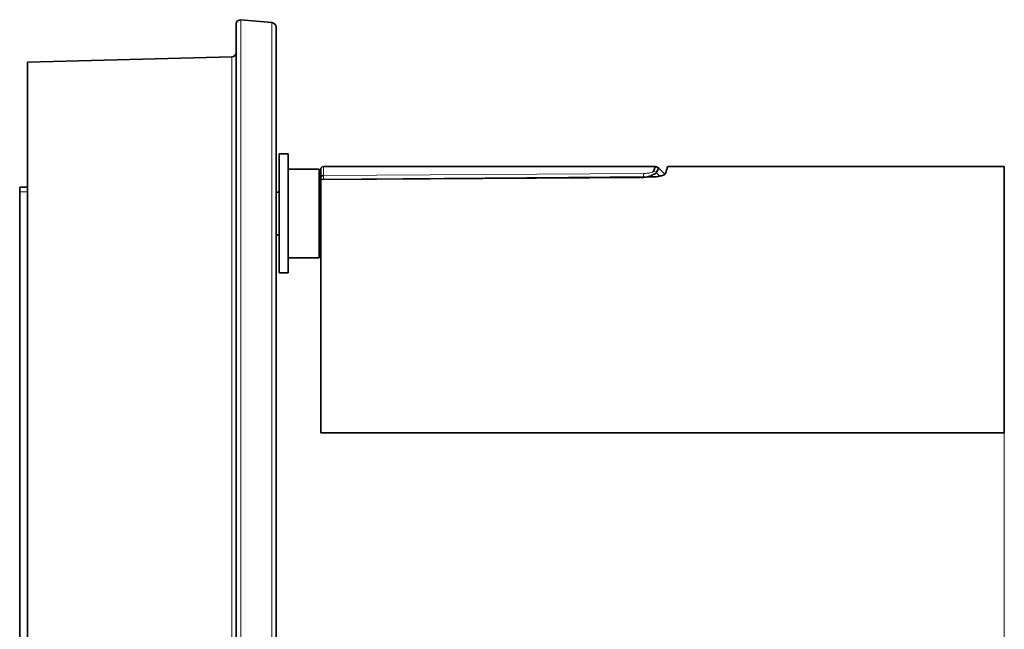
# Model space of a CAD drawing. Extents: x 123 to 2307, y 110 to 1511.
# Drawn here: x 1040 to 1354, y 830 to 1025 of the extents above; entities that cross this region are included whole.
import ezdxf

# ---------------------------------------------------------------- set-up
doc = ezdxf.new("R2010")
doc.units = 0
doc.header["$MEASUREMENT"] = 0
doc.layers.add('Livello 1', color=7, linetype='Continuous', lineweight=0)

msp = doc.modelspace()

# ---------------------------------------------------------------- linework, layer by layer
at = {"layer": 'Livello 1', "color": 18, "lineweight": 35, "true_color": 0x000000}
for points, knots in [([(1110.28, 1024.97), (1109.5, 1025.04), (1108.81, 1024.46), (1108.75, 1023.69), (1108.74, 1023.64), (1108.74, 1023.6), (1108.74, 1023.56)], [0, 0, 0, 0, 1, 1, 1, 2, 2, 2, 2]), ([(1108.74, 714.94), (1108.74, 714.94), (1108.74, 715.23), (1108.74, 715.23), (1108.74, 715.23), (1108.74, 716.11), (1108.74, 716.11), (1108.74, 716.11), (1108.74, 717.57), (1108.74, 717.57), (1108.74, 717.57), (1108.74, 719.6), (1108.74, 719.6), (1108.74, 719.6), (1108.74, 722.2), (1108.74, 722.2), (1108.74, 722.2), (1108.74, 725.36), (1108.74, 725.36), (1108.74, 725.36), (1108.74, 729.07), (1108.74, 729.07), (1108.74, 729.07), (1108.74, 733.3), (1108.74, 733.3), (1108.74, 733.3), (1108.74, 738.05), (1108.74, 738.05), (1108.74, 738.05), (1108.74, 743.3), (1108.74, 743.3), (1108.74, 743.3), (1108.74, 749.03), (1108.74, 749.03), (1108.74, 749.03), (1108.74, 755.22), (1108.74, 755.22), (1108.74, 755.22), (1108.74, 761.83), (1108.74, 761.83), (1108.74, 761.83), (1108.74, 768.85), (1108.74, 768.85), (1108.74, 768.85), (1108.74, 776.26), (1108.74, 776.26), (1108.74, 776.26), (1108.74, 784.02), (1108.74, 784.02), (1108.74, 784.02), (1108.74, 792.1), (1108.74, 792.1), (1108.74, 792.1), (1108.74, 800.47), (1108.74, 800.47), (1108.74, 800.47), (1108.74, 809.1), (1108.74, 809.1), (1108.74, 809.1), (1108.74, 817.97), (1108.74, 817.97), (1108.74, 817.97), (1108.74, 827.02), (1108.74, 827.02), (1108.74, 827.02), (1108.74, 836.24), (1108.74, 836.24), (1108.74, 836.24), (1108.74, 845.58), (1108.74, 845.58), (1108.74, 845.58), (1108.74, 855.01), (1108.74, 855.01), (1108.74, 855.01), (1108.74, 864.5), (1108.74, 864.5), (1108.74, 864.5), (1108.74, 874), (1108.74, 874), (1108.74, 874), (1108.74, 883.49), (1108.74, 883.49), (1108.74, 883.49), (1108.74, 892.92), (1108.74, 892.92), (1108.74, 892.92), (1108.74, 902.26), (1108.74, 902.26), (1108.74, 902.26), (1108.74, 911.48), (1108.74, 911.48), (1108.74, 911.48), (1108.74, 920.54), (1108.74, 920.54), (1108.74, 920.54), (1108.74, 929.4), (1108.74, 929.4), (1108.74, 929.4), (1108.74, 938.03), (1108.74, 938.03), (1108.74, 938.03), (1108.74, 946.41), (1108.74, 946.41), (1108.74, 946.41), (1108.74, 954.49), (1108.74, 954.49), (1108.74, 954.49), (1108.74, 962.24), (1108.74, 962.24), (1108.74, 962.24), (1108.74, 969.65), (1108.74, 969.65), (1108.74, 969.65), (1108.74, 976.67), (1108.74, 976.67), (1108.74, 976.67), (1108.74, 983.29), (1108.74, 983.29), (1108.74, 983.29), (1108.74, 989.47), (1108.74, 989.47), (1108.74, 989.47), (1108.74, 995.2), (1108.74, 995.2), (1108.74, 995.2), (1108.74, 1000.45), (1108.74, 1000.45), (1108.74, 1000.45), (1108.74, 1005.2), (1108.74, 1005.2), (1108.74, 1005.2), (1108.74, 1009.44), (1108.74, 1009.44), (1108.74, 1009.44), (1108.74, 1013.14), (1108.74, 1013.14), (1108.74, 1013.14), (1108.74, 1016.3), (1108.74, 1016.3), (1108.74, 1016.3), (1108.74, 1018.9), (1108.74, 1018.9), (1108.74, 1018.9), (1108.74, 1020.93), (1108.74, 1020.93), (1108.74, 1020.93), (1108.74, 1022.39), (1108.74, 1022.39), (1108.74, 1022.39), (1108.74, 1023.27), (1108.74, 1023.27), (1108.74, 1023.27), (1108.74, 1023.56), (1108.74, 1023.56)], [0, 0, 0, 0, 1, 1, 1, 2, 2, 2, 3, 3, 3, 4, 4, 4, 5, 5, 5, 6, 6, 6, 7, 7, 7, 8, 8, 8, 9, 9, 9, 10, 10, 10, 11, 11, 11, 12, 12, 12, 13, 13, 13, 14, 14, 14, 15, 15, 15, 16, 16, 16, 17, 17, 17, 18, 18, 18, 19, 19, 19, 20, 20, 20, 21, 21, 21, 22, 22, 22, 23, 23, 23, 24, 24, 24, 25, 25, 25, 26, 26, 26, 27, 27, 27, 28, 28, 28, 29, 29, 29, 30, 30, 30, 31, 31, 31, 32, 32, 32, 33, 33, 33, 34, 34, 34, 35, 35, 35, 36, 36, 36, 37, 37, 37, 38, 38, 38, 39, 39, 39, 40, 40, 40, 41, 41, 41, 42, 42, 42, 43, 43, 43, 44, 44, 44, 45, 45, 45, 46, 46, 46, 47, 47, 47, 48, 48, 48, 49, 49, 49, 50, 50, 50, 51, 51, 51, 51]), ([(1121.5, 1022.69), (1121.5, 1022.69), (1121.5, 1022.4), (1121.5, 1022.4), (1121.5, 1022.4), (1121.5, 1021.53), (1121.5, 1021.53), (1121.5, 1021.53), (1121.5, 1020.08), (1121.5, 1020.08), (1121.5, 1020.08), (1121.5, 1018.06), (1121.5, 1018.06), (1121.5, 1018.06), (1121.5, 1015.47), (1121.5, 1015.47), (1121.5, 1015.47), (1121.5, 1012.33), (1121.5, 1012.33), (1121.5, 1012.33), (1121.5, 1008.65), (1121.5, 1008.65), (1121.5, 1008.65), (1121.5, 1004.44), (1121.5, 1004.44), (1121.5, 1004.44), (1121.5, 999.71), (1121.5, 999.71), (1121.5, 999.71), (1121.5, 994.49), (1121.5, 994.49), (1121.5, 994.49), (1121.5, 988.79), (1121.5, 988.79), (1121.5, 988.79), (1121.5, 982.65), (1121.5, 982.65), (1121.5, 982.65), (1121.5, 976.07), (1121.5, 976.07), (1121.5, 976.07), (1121.5, 969.08), (1121.5, 969.08), (1121.5, 969.08), (1121.5, 961.72), (1121.5, 961.72), (1121.5, 961.72), (1121.5, 954.01), (1121.5, 954.01), (1121.5, 954.01), (1121.5, 945.97), (1121.5, 945.97), (1121.5, 945.97), (1121.5, 937.65), (1121.5, 937.65), (1121.5, 937.65), (1121.5, 929.06), (1121.5, 929.06), (1121.5, 929.06), (1121.5, 920.25), (1121.5, 920.25), (1121.5, 920.25), (1121.5, 911.24), (1121.5, 911.24), (1121.5, 911.24), (1121.5, 902.08), (1121.5, 902.08), (1121.5, 902.08), (1121.5, 892.79), (1121.5, 892.79), (1121.5, 892.79), (1121.5, 883.41), (1121.5, 883.41), (1121.5, 883.41), (1121.5, 873.98), (1121.5, 873.98), (1121.5, 873.98), (1121.5, 864.53), (1121.5, 864.53), (1121.5, 864.53), (1121.5, 855.09), (1121.5, 855.09), (1121.5, 855.09), (1121.5, 845.71), (1121.5, 845.71), (1121.5, 845.71), (1121.5, 836.42), (1121.5, 836.42), (1121.5, 836.42), (1121.5, 827.26), (1121.5, 827.26), (1121.5, 827.26), (1121.5, 818.25), (1121.5, 818.25), (1121.5, 818.25), (1121.5, 809.44), (1121.5, 809.44), (1121.5, 809.44), (1121.5, 800.86), (1121.5, 800.86), (1121.5, 800.86), (1121.5, 792.53), (1121.5, 792.53), (1121.5, 792.53), (1121.5, 784.49), (1121.5, 784.49), (1121.5, 784.49), (1121.5, 776.78), (1121.5, 776.78), (1121.5, 776.78), (1121.5, 769.42), (1121.5, 769.42), (1121.5, 769.42), (1121.5, 762.43), (1121.5, 762.43), (1121.5, 762.43), (1121.5, 755.86), (1121.5, 755.86), (1121.5, 755.86), (1121.5, 749.71), (1121.5, 749.71), (1121.5, 749.71), (1121.5, 744.01), (1121.5, 744.01), (1121.5, 744.01), (1121.5, 738.79), (1121.5, 738.79), (1121.5, 738.79), (1121.5, 734.07), (1121.5, 734.07), (1121.5, 734.07), (1121.5, 729.85), (1121.5, 729.85), (1121.5, 729.85), (1121.5, 726.17), (1121.5, 726.17), (1121.5, 726.17), (1121.5, 723.03), (1121.5, 723.03), (1121.5, 723.03), (1121.5, 720.44), (1121.5, 720.44), (1121.5, 720.44), (1121.5, 718.42), (1121.5, 718.42), (1121.5, 718.42), (1121.5, 716.97), (1121.5, 716.97), (1121.5, 716.97), (1121.5, 716.1), (1121.5, 716.1), (1121.5, 716.1), (1121.5, 715.81), (1121.5, 715.81)], [0, 0, 0, 0, 1, 1, 1, 2, 2, 2, 3, 3, 3, 4, 4, 4, 5, 5, 5, 6, 6, 6, 7, 7, 7, 8, 8, 8, 9, 9, 9, 10, 10, 10, 11, 11, 11, 12, 12, 12, 13, 13, 13, 14, 14, 14, 15, 15, 15, 16, 16, 16, 17, 17, 17, 18, 18, 18, 19, 19, 19, 20, 20, 20, 21, 21, 21, 22, 22, 22, 23, 23, 23, 24, 24, 24, 25, 25, 25, 26, 26, 26, 27, 27, 27, 28, 28, 28, 29, 29, 29, 30, 30, 30, 31, 31, 31, 32, 32, 32, 33, 33, 33, 34, 34, 34, 35, 35, 35, 36, 36, 36, 37, 37, 37, 38, 38, 38, 39, 39, 39, 40, 40, 40, 41, 41, 41, 42, 42, 42, 43, 43, 43, 44, 44, 44, 45, 45, 45, 46, 46, 46, 47, 47, 47, 48, 48, 48, 49, 49, 49, 50, 50, 50, 51, 51, 51, 51]), ([(1042.13, 1011.49), (1042.13, 1011.49), (1042.13, 1011.2), (1042.13, 1011.2), (1042.13, 1011.2), (1042.13, 1010.33), (1042.13, 1010.33), (1042.13, 1010.33), (1042.13, 1008.87), (1042.13, 1008.87), (1042.13, 1008.87), (1042.13, 1006.84), (1042.13, 1006.84), (1042.13, 1006.84), (1042.13, 1004.25), (1042.13, 1004.25), (1042.13, 1004.25), (1042.13, 1001.1), (1042.13, 1001.1), (1042.13, 1001.1), (1042.13, 997.41), (1042.13, 997.41), (1042.13, 997.41), (1042.13, 993.19), (1042.13, 993.19), (1042.13, 993.19), (1042.13, 988.46), (1042.13, 988.46), (1042.13, 988.46), (1042.13, 983.25), (1042.13, 983.25), (1042.13, 983.25), (1042.13, 977.56), (1042.13, 977.56), (1042.13, 977.56), (1042.13, 971.43), (1042.13, 971.43), (1042.13, 971.43), (1042.13, 964.88), (1042.13, 964.88), (1042.13, 964.88), (1042.13, 957.94), (1042.13, 957.94), (1042.13, 957.94), (1042.13, 950.63), (1042.13, 950.63), (1042.13, 950.63), (1042.13, 942.99), (1042.13, 942.99), (1042.13, 942.99), (1042.13, 935.04), (1042.13, 935.04), (1042.13, 935.04), (1042.13, 926.83), (1042.13, 926.83), (1042.13, 926.83), (1042.13, 918.38), (1042.13, 918.38), (1042.13, 918.38), (1042.13, 909.72), (1042.13, 909.72), (1042.13, 909.72), (1042.13, 900.9), (1042.13, 900.9), (1042.13, 900.9), (1042.13, 891.95), (1042.13, 891.95), (1042.13, 891.95), (1042.13, 882.91), (1042.13, 882.91), (1042.13, 882.91), (1042.13, 873.81), (1042.13, 873.81), (1042.13, 873.81), (1042.13, 864.69), (1042.13, 864.69), (1042.13, 864.69), (1042.13, 855.59), (1042.13, 855.59), (1042.13, 855.59), (1042.13, 846.55), (1042.13, 846.55), (1042.13, 846.55), (1042.13, 837.6), (1042.13, 837.6), (1042.13, 837.6), (1042.13, 828.78), (1042.13, 828.78), (1042.13, 828.78), (1042.13, 820.13), (1042.13, 820.13), (1042.13, 820.13), (1042.13, 811.67), (1042.13, 811.67), (1042.13, 811.67), (1042.13, 803.46), (1042.13, 803.46), (1042.13, 803.46), (1042.13, 795.51), (1042.13, 795.51), (1042.13, 795.51), (1042.13, 787.87), (1042.13, 787.87), (1042.13, 787.87), (1042.13, 780.57), (1042.13, 780.57), (1042.13, 780.57), (1042.13, 773.62), (1042.13, 773.62), (1042.13, 773.62), (1042.13, 767.07), (1042.13, 767.07), (1042.13, 767.07), (1042.13, 760.94), (1042.13, 760.94), (1042.13, 760.94), (1042.13, 755.26), (1042.13, 755.26), (1042.13, 755.26), (1042.13, 750.04), (1042.13, 750.04), (1042.13, 750.04), (1042.13, 745.31), (1042.13, 745.31), (1042.13, 745.31), (1042.13, 741.1), (1042.13, 741.1), (1042.13, 741.1), (1042.13, 737.41), (1042.13, 737.41), (1042.13, 737.41), (1042.13, 734.26), (1042.13, 734.26), (1042.13, 734.26), (1042.13, 731.66), (1042.13, 731.66), (1042.13, 731.66), (1042.13, 729.63), (1042.13, 729.63), (1042.13, 729.63), (1042.13, 728.18), (1042.13, 728.18), (1042.13, 728.18), (1042.13, 727.3), (1042.13, 727.3), (1042.13, 727.3), (1042.13, 727.01), (1042.13, 727.01)], [0, 0, 0, 0, 1, 1, 1, 2, 2, 2, 3, 3, 3, 4, 4, 4, 5, 5, 5, 6, 6, 6, 7, 7, 7, 8, 8, 8, 9, 9, 9, 10, 10, 10, 11, 11, 11, 12, 12, 12, 13, 13, 13, 14, 14, 14, 15, 15, 15, 16, 16, 16, 17, 17, 17, 18, 18, 18, 19, 19, 19, 20, 20, 20, 21, 21, 21, 22, 22, 22, 23, 23, 23, 24, 24, 24, 25, 25, 25, 26, 26, 26, 27, 27, 27, 28, 28, 28, 29, 29, 29, 30, 30, 30, 31, 31, 31, 32, 32, 32, 33, 33, 33, 34, 34, 34, 35, 35, 35, 36, 36, 36, 37, 37, 37, 38, 38, 38, 39, 39, 39, 40, 40, 40, 41, 41, 41, 42, 42, 42, 43, 43, 43, 44, 44, 44, 45, 45, 45, 46, 46, 46, 47, 47, 47, 48, 48, 48, 49, 49, 49, 49]), ([(1122.54, 944.2), (1122.54, 944.2), (1122.54, 944.48), (1122.54, 944.48), (1122.54, 944.48), (1122.54, 945.34), (1122.54, 945.34), (1122.54, 945.34), (1122.54, 946.74), (1122.54, 946.74), (1122.54, 946.74), (1122.54, 948.64), (1122.54, 948.64), (1122.54, 948.64), (1122.54, 950.98), (1122.54, 950.98), (1122.54, 950.98), (1122.54, 953.69), (1122.54, 953.69), (1122.54, 953.69), (1122.54, 956.69), (1122.54, 956.69), (1122.54, 956.69), (1122.54, 959.89), (1122.54, 959.89), (1122.54, 959.89), (1122.54, 963.19), (1122.54, 963.19), (1122.54, 963.19), (1122.54, 966.49), (1122.54, 966.49), (1122.54, 966.49), (1122.54, 969.68), (1122.54, 969.68), (1122.54, 969.68), (1122.54, 972.68), (1122.54, 972.68), (1122.54, 972.68), (1122.54, 975.4), (1122.54, 975.4), (1122.54, 975.4), (1122.54, 977.74), (1122.54, 977.74), (1122.54, 977.74), (1122.54, 979.64), (1122.54, 979.64), (1122.54, 979.64), (1122.54, 981.04), (1122.54, 981.04), (1122.54, 981.04), (1122.54, 981.89), (1122.54, 981.89), (1122.54, 981.89), (1122.54, 982.18), (1122.54, 982.18)], [0, 0, 0, 0, 1, 1, 1, 2, 2, 2, 3, 3, 3, 4, 4, 4, 5, 5, 5, 6, 6, 6, 7, 7, 7, 8, 8, 8, 9, 9, 9, 10, 10, 10, 11, 11, 11, 12, 12, 12, 13, 13, 13, 14, 14, 14, 15, 15, 15, 16, 16, 16, 17, 17, 17, 18, 18, 18, 18]), ([(1125.37, 944.2), (1125.37, 944.2), (1125.37, 944.48), (1125.37, 944.48), (1125.37, 944.48), (1125.37, 945.34), (1125.37, 945.34), (1125.37, 945.34), (1125.37, 946.74), (1125.37, 946.74), (1125.37, 946.74), (1125.37, 948.64), (1125.37, 948.64), (1125.37, 948.64), (1125.37, 950.98), (1125.37, 950.98), (1125.37, 950.98), (1125.37, 953.69), (1125.37, 953.69), (1125.37, 953.69), (1125.37, 956.69), (1125.37, 956.69), (1125.37, 956.69), (1125.37, 959.89), (1125.37, 959.89), (1125.37, 959.89), (1125.37, 963.19), (1125.37, 963.19), (1125.37, 963.19), (1125.37, 966.49), (1125.37, 966.49), (1125.37, 966.49), (1125.37, 969.68), (1125.37, 969.68), (1125.37, 969.68), (1125.37, 972.68), (1125.37, 972.68), (1125.37, 972.68), (1125.37, 975.4), (1125.37, 975.4), (1125.37, 975.4), (1125.37, 977.74), (1125.37, 977.74), (1125.37, 977.74), (1125.37, 979.64), (1125.37, 979.64), (1125.37, 979.64), (1125.37, 981.04), (1125.37, 981.04), (1125.37, 981.04), (1125.37, 981.89), (1125.37, 981.89), (1125.37, 981.89), (1125.37, 982.18), (1125.37, 982.18)], [0, 0, 0, 0, 1, 1, 1, 2, 2, 2, 3, 3, 3, 4, 4, 4, 5, 5, 5, 6, 6, 6, 7, 7, 7, 8, 8, 8, 9, 9, 9, 10, 10, 10, 11, 11, 11, 12, 12, 12, 13, 13, 13, 14, 14, 14, 15, 15, 15, 16, 16, 16, 17, 17, 17, 18, 18, 18, 18]), ([(1241.99, 976.63), (1241.99, 976.63), (1242.1, 976.91), (1242.1, 976.91), (1242.1, 976.91), (1242.2, 977.16), (1242.2, 977.16), (1242.2, 977.16), (1242.29, 977.39), (1242.29, 977.39), (1242.29, 977.39), (1242.37, 977.59), (1242.37, 977.59), (1242.37, 977.59), (1242.43, 977.75), (1242.43, 977.75), (1242.43, 977.75), (1242.49, 977.89), (1242.49, 977.89), (1242.49, 977.89), (1242.53, 977.99), (1242.53, 977.99), (1242.53, 977.99), (1242.56, 978.07), (1242.56, 978.07), (1242.56, 978.07), (1242.58, 978.11), (1242.58, 978.11), (1242.58, 978.11), (1242.58, 978.13), (1242.58, 978.13)], [0, 0, 0, 0, 1, 1, 1, 2, 2, 2, 3, 3, 3, 4, 4, 4, 5, 5, 5, 6, 6, 6, 7, 7, 7, 8, 8, 8, 9, 9, 9, 10, 10, 10, 10]), ([(1243.58, 977.7), (1243.58, 977.7), (1243.4, 977.86), (1243.4, 977.86), (1243.4, 977.86), (1243.21, 977.98), (1243.21, 977.98), (1243.21, 977.98), (1242.95, 978.08), (1242.95, 978.08), (1242.95, 978.08), (1242.67, 978.12), (1242.67, 978.12), (1242.67, 978.12), (1242.62, 978.11), (1242.62, 978.11), (1242.62, 978.11), (1242.57, 978.11), (1242.57, 978.11)], [0, 0, 0, 0, 1, 1, 1, 2, 2, 2, 3, 3, 3, 4, 4, 4, 5, 5, 5, 6, 6, 6, 6]), ([(1243.6, 977.73), (1243.6, 977.73), (1243.59, 977.69), (1243.59, 977.69), (1243.59, 977.69), (1243.55, 977.6), (1243.55, 977.6), (1243.55, 977.6), (1243.48, 977.44), (1243.48, 977.44), (1243.48, 977.44), (1243.39, 977.23), (1243.39, 977.23), (1243.39, 977.23), (1243.27, 976.95), (1243.27, 976.95), (1243.27, 976.95), (1243.12, 976.59), (1243.12, 976.59), (1243.12, 976.59), (1242.95, 976.2), (1242.95, 976.2)], [0, 0, 0, 0, 1, 1, 1, 2, 2, 2, 3, 3, 3, 4, 4, 4, 5, 5, 5, 6, 6, 6, 7, 7, 7, 7]), ([(1246.56, 978.2), (1246.56, 978.2), (1246.54, 978.15), (1246.54, 978.15), (1246.54, 978.15), (1246.5, 978.02), (1246.5, 978.02), (1246.5, 978.02), (1246.43, 977.79), (1246.43, 977.79), (1246.43, 977.79), (1246.34, 977.48), (1246.34, 977.48), (1246.34, 977.48), (1246.21, 977.07), (1246.21, 977.07), (1246.21, 977.07), (1246.05, 976.55), (1246.05, 976.55), (1246.05, 976.55), (1245.88, 975.99), (1245.88, 975.99)], [0, 0, 0, 0, 1, 1, 1, 2, 2, 2, 3, 3, 3, 4, 4, 4, 5, 5, 5, 6, 6, 6, 7, 7, 7, 7]), ([(1354.02, 893.16), (1354.02, 893.16), (1354.02, 893.47), (1354.02, 893.47), (1354.02, 893.47), (1354.02, 894.39), (1354.02, 894.39), (1354.02, 894.39), (1354.02, 895.92), (1354.02, 895.92), (1354.02, 895.92), (1354.02, 898.03), (1354.02, 898.03), (1354.02, 898.03), (1354.02, 900.68), (1354.02, 900.68), (1354.02, 900.68), (1354.02, 903.85), (1354.02, 903.85), (1354.02, 903.85), (1354.02, 907.48), (1354.02, 907.48), (1354.02, 907.48), (1354.02, 911.52), (1354.02, 911.52), (1354.02, 911.52), (1354.02, 915.92), (1354.02, 915.92), (1354.02, 915.92), (1354.02, 920.6), (1354.02, 920.6), (1354.02, 920.6), (1354.02, 925.5), (1354.02, 925.5), (1354.02, 925.5), (1354.02, 930.55), (1354.02, 930.55), (1354.02, 930.55), (1354.02, 935.68), (1354.02, 935.68), (1354.02, 935.68), (1354.02, 940.8), (1354.02, 940.8), (1354.02, 940.8), (1354.02, 945.85), (1354.02, 945.85), (1354.02, 945.85), (1354.02, 950.76), (1354.02, 950.76), (1354.02, 950.76), (1354.02, 955.44), (1354.02, 955.44), (1354.02, 955.44), (1354.02, 959.83), (1354.02, 959.83), (1354.02, 959.83), (1354.02, 963.87), (1354.02, 963.87), (1354.02, 963.87), (1354.02, 967.51), (1354.02, 967.51), (1354.02, 967.51), (1354.02, 970.67), (1354.02, 970.67), (1354.02, 970.67), (1354.02, 973.33), (1354.02, 973.33), (1354.02, 973.33), (1354.02, 975.43), (1354.02, 975.43), (1354.02, 975.43), (1354.02, 976.96), (1354.02, 976.96), (1354.02, 976.96), (1354.02, 977.89), (1354.02, 977.89), (1354.02, 977.89), (1354.02, 978.2), (1354.02, 978.2)], [0, 0, 0, 0, 1, 1, 1, 2, 2, 2, 3, 3, 3, 4, 4, 4, 5, 5, 5, 6, 6, 6, 7, 7, 7, 8, 8, 8, 9, 9, 9, 10, 10, 10, 11, 11, 11, 12, 12, 12, 13, 13, 13, 14, 14, 14, 15, 15, 15, 16, 16, 16, 17, 17, 17, 18, 18, 18, 19, 19, 19, 20, 20, 20, 21, 21, 21, 22, 22, 22, 23, 23, 23, 24, 24, 24, 25, 25, 25, 26, 26, 26, 26]), ([(1135.3, 977.36), (1135.3, 977.36), (1135.3, 977.01), (1135.3, 977.01), (1135.3, 977.01), (1135.3, 975.96), (1135.3, 975.96), (1135.3, 975.96), (1135.3, 974.27), (1135.3, 974.27), (1135.3, 974.27), (1135.3, 972.03), (1135.3, 972.03), (1135.3, 972.03), (1135.3, 969.34), (1135.3, 969.34), (1135.3, 969.34), (1135.3, 966.34), (1135.3, 966.34), (1135.3, 966.34), (1135.3, 963.19), (1135.3, 963.19)], [0, 0, 0, 0, 1, 1, 1, 2, 2, 2, 3, 3, 3, 4, 4, 4, 5, 5, 5, 6, 6, 6, 7, 7, 7, 7]), ([(1135.75, 974.51), (1135.75, 974.51), (1135.75, 976.04), (1135.75, 976.04), (1135.75, 976.04), (1135.75, 976.97), (1135.75, 976.97), (1135.75, 976.97), (1135.75, 977.28), (1135.75, 977.28)], [0, 0, 0, 0, 1, 1, 1, 2, 2, 2, 3, 3, 3, 3]), ([(1135.75, 974.51), (1135.75, 974.51), (1135.77, 974.67), (1135.77, 974.67), (1135.77, 974.67), (1135.82, 974.82), (1135.82, 974.82), (1135.82, 974.82), (1135.89, 974.95), (1135.89, 974.95), (1135.89, 974.95), (1136, 975.07), (1136, 975.07), (1136, 975.07), (1136.13, 975.17), (1136.13, 975.17), (1136.13, 975.17), (1136.28, 975.24), (1136.28, 975.24), (1136.28, 975.24), (1136.44, 975.29), (1136.44, 975.29), (1136.44, 975.29), (1136.6, 975.3), (1136.6, 975.3)], [0, 0, 0, 0, 1, 1, 1, 2, 2, 2, 3, 3, 3, 4, 4, 4, 5, 5, 5, 6, 6, 6, 7, 7, 7, 8, 8, 8, 8]), ([(1241.41, 974.86), (1241.41, 974.86), (1188.29, 974.46), (1188.29, 974.46), (1188.29, 974.46), (1135.75, 974.03), (1135.75, 974.03)], [0, 0, 0, 0, 1, 1, 1, 2, 2, 2, 2]), ([(1238.86, 974.62), (1238.86, 974.62), (1187.52, 974.31), (1187.52, 974.31), (1187.52, 974.31), (1136.62, 973.98), (1136.62, 973.98)], [0, 0, 0, 0, 1, 1, 1, 2, 2, 2, 2]), ([(1242.97, 976.21), (1242.97, 976.21), (1242.8, 976.05), (1242.8, 976.05), (1242.8, 976.05), (1242.58, 975.88), (1242.58, 975.88), (1242.58, 975.88), (1242.21, 975.68), (1242.21, 975.68), (1242.21, 975.68), (1241.73, 975.47), (1241.73, 975.47), (1241.73, 975.47), (1241.13, 975.25), (1241.13, 975.25), (1241.13, 975.25), (1240.47, 975.03), (1240.47, 975.03), (1240.47, 975.03), (1239.68, 974.82), (1239.68, 974.82), (1239.68, 974.82), (1238.86, 974.62), (1238.86, 974.62)], [0, 0, 0, 0, 1, 1, 1, 2, 2, 2, 3, 3, 3, 4, 4, 4, 5, 5, 5, 6, 6, 6, 7, 7, 7, 8, 8, 8, 8]), ([(1245.88, 975.99), (1245.88, 975.99), (1245.87, 975.95), (1245.87, 975.95), (1245.87, 975.95), (1245.85, 975.92), (1245.85, 975.92), (1245.85, 975.92), (1245.83, 975.88), (1245.83, 975.88), (1245.83, 975.88), (1245.81, 975.85), (1245.81, 975.85), (1245.81, 975.85), (1245.78, 975.82), (1245.78, 975.82), (1245.78, 975.82), (1245.75, 975.78), (1245.75, 975.78), (1245.75, 975.78), (1245.72, 975.75), (1245.72, 975.75), (1245.72, 975.75), (1245.68, 975.72), (1245.68, 975.72), (1245.68, 975.72), (1245.64, 975.68), (1245.64, 975.68), (1245.64, 975.68), (1245.59, 975.65), (1245.59, 975.65), (1245.59, 975.65), (1245.54, 975.61), (1245.54, 975.61), (1245.54, 975.61), (1245.49, 975.58), (1245.49, 975.58), (1245.49, 975.58), (1245.44, 975.55), (1245.44, 975.55), (1245.44, 975.55), (1245.38, 975.52), (1245.38, 975.52), (1245.38, 975.52), (1245.16, 975.41), (1245.16, 975.41), (1245.16, 975.41), (1244.9, 975.32), (1244.9, 975.32), (1244.9, 975.32), (1244.61, 975.23), (1244.61, 975.23), (1244.61, 975.23), (1244.29, 975.15), (1244.29, 975.15), (1244.29, 975.15), (1243.97, 975.08), (1243.97, 975.08), (1243.97, 975.08), (1243.64, 975.02), (1243.64, 975.02), (1243.64, 975.02), (1243.28, 974.97), (1243.28, 974.97), (1243.28, 974.97), (1242.91, 974.93), (1242.91, 974.93), (1242.91, 974.93), (1242.67, 974.91), (1242.67, 974.91), (1242.67, 974.91), (1242.43, 974.89), (1242.43, 974.89), (1242.43, 974.89), (1242.18, 974.88), (1242.18, 974.88), (1242.18, 974.88), (1241.93, 974.87), (1241.93, 974.87), (1241.93, 974.87), (1241.67, 974.86), (1241.67, 974.86), (1241.67, 974.86), (1241.41, 974.86), (1241.41, 974.86)], [0, 0, 0, 0, 1, 1, 1, 2, 2, 2, 3, 3, 3, 4, 4, 4, 5, 5, 5, 6, 6, 6, 7, 7, 7, 8, 8, 8, 9, 9, 9, 10, 10, 10, 11, 11, 11, 12, 12, 12, 13, 13, 13, 14, 14, 14, 15, 15, 15, 16, 16, 16, 17, 17, 17, 18, 18, 18, 19, 19, 19, 20, 20, 20, 21, 21, 21, 22, 22, 22, 23, 23, 23, 24, 24, 24, 25, 25, 25, 26, 26, 26, 27, 27, 27, 28, 28, 28, 28]), ([(1039.65, 970.06), (1039.65, 970.06), (1039.65, 971.16), (1039.65, 971.16), (1039.65, 971.16), (1039.65, 971.55), (1039.65, 971.55)], [0, 0, 0, 0, 1, 1, 1, 2, 2, 2, 2]), ([(1135.75, 974.51), (1135.75, 974.51), (1135.75, 974.49), (1135.75, 974.49), (1135.75, 974.49), (1135.75, 974.47), (1135.75, 974.47), (1135.75, 974.47), (1135.75, 974.45), (1135.75, 974.45), (1135.75, 974.45), (1135.75, 974.43), (1135.75, 974.43), (1135.75, 974.43), (1135.75, 974.4), (1135.75, 974.4), (1135.75, 974.4), (1135.75, 974.37), (1135.75, 974.37), (1135.75, 974.37), (1135.75, 974.34), (1135.75, 974.34), (1135.75, 974.34), (1135.75, 974.3), (1135.75, 974.3), (1135.75, 974.3), (1135.75, 974.27), (1135.75, 974.27), (1135.75, 974.27), (1135.75, 974.23), (1135.75, 974.23), (1135.75, 974.23), (1135.75, 974.19), (1135.75, 974.19), (1135.75, 974.19), (1135.75, 974.15), (1135.75, 974.15), (1135.75, 974.15), (1135.75, 974.11), (1135.75, 974.11), (1135.75, 974.11), (1135.75, 974.07), (1135.75, 974.07), (1135.75, 974.07), (1135.75, 974.03), (1135.75, 974.03), (1135.75, 974.03), (1135.75, 973.98), (1135.75, 973.98)], [0, 0, 0, 0, 1, 1, 1, 2, 2, 2, 3, 3, 3, 4, 4, 4, 5, 5, 5, 6, 6, 6, 7, 7, 7, 8, 8, 8, 9, 9, 9, 10, 10, 10, 11, 11, 11, 12, 12, 12, 13, 13, 13, 14, 14, 14, 15, 15, 15, 16, 16, 16, 16]), ([(1135.75, 893.16), (1135.75, 893.16), (1135.75, 893.45), (1135.75, 893.45), (1135.75, 893.45), (1135.75, 894.32), (1135.75, 894.32), (1135.75, 894.32), (1135.75, 895.76), (1135.75, 895.76), (1135.75, 895.76), (1135.75, 897.74), (1135.75, 897.74), (1135.75, 897.74), (1135.75, 900.25), (1135.75, 900.25), (1135.75, 900.25), (1135.75, 903.24), (1135.75, 903.24), (1135.75, 903.24), (1135.75, 906.68), (1135.75, 906.68), (1135.75, 906.68), (1135.75, 910.51), (1135.75, 910.51), (1135.75, 910.51), (1135.75, 914.69), (1135.75, 914.69), (1135.75, 914.69), (1135.75, 919.16), (1135.75, 919.16), (1135.75, 919.16), (1135.75, 923.85), (1135.75, 923.85), (1135.75, 923.85), (1135.75, 928.71), (1135.75, 928.71), (1135.75, 928.71), (1135.75, 933.66), (1135.75, 933.66), (1135.75, 933.66), (1135.75, 938.64), (1135.75, 938.64), (1135.75, 938.64), (1135.75, 943.58), (1135.75, 943.58), (1135.75, 943.58), (1135.75, 948.41), (1135.75, 948.41), (1135.75, 948.41), (1135.75, 953.07), (1135.75, 953.07), (1135.75, 953.07), (1135.75, 957.48), (1135.75, 957.48), (1135.75, 957.48), (1135.75, 961.6), (1135.75, 961.6), (1135.75, 961.6), (1135.75, 965.36), (1135.75, 965.36), (1135.75, 965.36), (1135.75, 968.72), (1135.75, 968.72), (1135.75, 968.72), (1135.75, 971.62), (1135.75, 971.62), (1135.75, 971.62), (1135.75, 974.03), (1135.75, 974.03)], [0, 0, 0, 0, 1, 1, 1, 2, 2, 2, 3, 3, 3, 4, 4, 4, 5, 5, 5, 6, 6, 6, 7, 7, 7, 8, 8, 8, 9, 9, 9, 10, 10, 10, 11, 11, 11, 12, 12, 12, 13, 13, 13, 14, 14, 14, 15, 15, 15, 16, 16, 16, 17, 17, 17, 18, 18, 18, 19, 19, 19, 20, 20, 20, 21, 21, 21, 22, 22, 22, 23, 23, 23, 23]), ([(1039.65, 970.06), (1039.65, 970.06), (1039.65, 963.73), (1039.65, 963.73), (1039.65, 963.73), (1039.65, 956.99), (1039.65, 956.99), (1039.65, 956.99), (1039.65, 949.86), (1039.65, 949.86), (1039.65, 949.86), (1039.65, 942.39), (1039.65, 942.39), (1039.65, 942.39), (1039.65, 934.59), (1039.65, 934.59), (1039.65, 934.59), (1039.65, 926.5), (1039.65, 926.5), (1039.65, 926.5), (1039.65, 918.16), (1039.65, 918.16), (1039.65, 918.16), (1039.65, 909.61), (1039.65, 909.61), (1039.65, 909.61), (1039.65, 900.88), (1039.65, 900.88), (1039.65, 900.88), (1039.65, 892.01), (1039.65, 892.01), (1039.65, 892.01), (1039.65, 883.05), (1039.65, 883.05), (1039.65, 883.05), (1039.65, 874.02), (1039.65, 874.02), (1039.65, 874.02), (1039.65, 864.98), (1039.65, 864.98), (1039.65, 864.98), (1039.65, 855.95), (1039.65, 855.95), (1039.65, 855.95), (1039.65, 846.99), (1039.65, 846.99), (1039.65, 846.99), (1039.65, 838.12), (1039.65, 838.12), (1039.65, 838.12), (1039.65, 829.39), (1039.65, 829.39), (1039.65, 829.39), (1039.65, 820.84), (1039.65, 820.84), (1039.65, 820.84), (1039.65, 812.5), (1039.65, 812.5), (1039.65, 812.5), (1039.65, 804.41), (1039.65, 804.41), (1039.65, 804.41), (1039.65, 796.61), (1039.65, 796.61), (1039.65, 796.61), (1039.65, 789.13), (1039.65, 789.13), (1039.65, 789.13), (1039.65, 782.01), (1039.65, 782.01), (1039.65, 782.01), (1039.65, 775.27), (1039.65, 775.27), (1039.65, 775.27), (1039.65, 768.94), (1039.65, 768.94)], [0, 0, 0, 0, 1, 1, 1, 2, 2, 2, 3, 3, 3, 4, 4, 4, 5, 5, 5, 6, 6, 6, 7, 7, 7, 8, 8, 8, 9, 9, 9, 10, 10, 10, 11, 11, 11, 12, 12, 12, 13, 13, 13, 14, 14, 14, 15, 15, 15, 16, 16, 16, 17, 17, 17, 18, 18, 18, 19, 19, 19, 20, 20, 20, 21, 21, 21, 22, 22, 22, 23, 23, 23, 24, 24, 24, 25, 25, 25, 25]), ([(1135.3, 963.19), (1135.3, 963.19), (1135.3, 960.03), (1135.3, 960.03), (1135.3, 960.03), (1135.3, 957.04), (1135.3, 957.04), (1135.3, 957.04), (1135.3, 954.35), (1135.3, 954.35), (1135.3, 954.35), (1135.3, 952.11), (1135.3, 952.11), (1135.3, 952.11), (1135.3, 950.42), (1135.3, 950.42), (1135.3, 950.42), (1135.3, 949.37), (1135.3, 949.37), (1135.3, 949.37), (1135.3, 949.02), (1135.3, 949.02)], [0, 0, 0, 0, 1, 1, 1, 2, 2, 2, 3, 3, 3, 4, 4, 4, 5, 5, 5, 6, 6, 6, 7, 7, 7, 7])]:
    msp.add_open_spline(points, degree=3, knots=knots, dxfattribs=at)
for points in [[(1120.2, 1024.11), (1120.2, 1024.11), (1110.28, 1024.97), (1110.28, 1024.97)], [(1121.5, 1022.69), (1121.5, 1023.43), (1120.94, 1024.04), (1120.2, 1024.11)], [(1107.36, 1013.2), (1107.36, 1013.2), (1042.13, 1011.49), (1042.13, 1011.49)], [(1107.36, 1013.2), (1108.13, 1013.22), (1108.74, 1013.85), (1108.74, 1014.62)], [(1125.37, 982.18), (1125.37, 982.18), (1122.54, 982.18), (1122.54, 982.18)], [(1136.6, 978.13), (1136.13, 978.13), (1135.75, 977.75), (1135.75, 977.28)], [(1242.65, 978.13), (1242.65, 978.13), (1136.6, 978.13), (1136.6, 978.13)], [(1245.62, 975.68), (1245.62, 975.68), (1243.46, 977.87), (1243.46, 977.87)], [(1354.02, 978.2), (1354.02, 978.2), (1246.56, 978.2), (1246.56, 978.2)], [(1135.3, 977.36), (1135.3, 977.36), (1125.37, 977.36), (1125.37, 977.36)], [(1242.95, 976.2), (1242.95, 976.2), (1244.04, 975.11), (1244.04, 975.11)], [(1039.65, 971.55), (1039.65, 971.55), (1042.13, 971.55), (1042.13, 971.55)], [(1135.75, 973.96), (1135.75, 973.96), (1135.3, 973.96), (1135.3, 973.96)], [(1122.54, 969.99), (1122.54, 969.99), (1121.5, 969.99), (1121.5, 969.99)], [(1122.54, 956.39), (1122.54, 956.39), (1121.5, 956.39), (1121.5, 956.39)], [(1135.3, 952.42), (1135.3, 952.42), (1135.75, 952.42), (1135.75, 952.42)], [(1125.37, 949.02), (1125.37, 949.02), (1135.3, 949.02), (1135.3, 949.02)], [(1122.54, 944.2), (1122.54, 944.2), (1125.37, 944.2), (1125.37, 944.2)], [(1135.75, 893.16), (1135.75, 893.16), (1354.02, 893.16), (1354.02, 893.16)]]:
    msp.add_open_spline(points, degree=3, dxfattribs=at)
at = {"layer": 'Livello 1', "color": 18, "lineweight": 18, "true_color": 0x000000}
for points, knots in [([(1110.28, 1024.97), (1110.28, 1024.97), (1110.28, 1024.67), (1110.28, 1024.67), (1110.28, 1024.67), (1110.28, 1023.75), (1110.28, 1023.75), (1110.28, 1023.75), (1110.28, 1022.22), (1110.28, 1022.22), (1110.28, 1022.22), (1110.28, 1020.08), (1110.28, 1020.08), (1110.28, 1020.08), (1110.28, 1017.35), (1110.28, 1017.35), (1110.28, 1017.35), (1110.28, 1014.04), (1110.28, 1014.04), (1110.28, 1014.04), (1110.28, 1010.15), (1110.28, 1010.15), (1110.28, 1010.15), (1110.28, 1005.71), (1110.28, 1005.71), (1110.28, 1005.71), (1110.28, 1000.73), (1110.28, 1000.73), (1110.28, 1000.73), (1110.28, 995.23), (1110.28, 995.23), (1110.28, 995.23), (1110.28, 989.24), (1110.28, 989.24), (1110.28, 989.24), (1110.28, 982.77), (1110.28, 982.77), (1110.28, 982.77), (1110.28, 975.85), (1110.28, 975.85), (1110.28, 975.85), (1110.28, 968.51), (1110.28, 968.51), (1110.28, 968.51), (1110.28, 960.78), (1110.28, 960.78), (1110.28, 960.78), (1110.28, 952.69), (1110.28, 952.69), (1110.28, 952.69), (1110.28, 944.27), (1110.28, 944.27), (1110.28, 944.27), (1110.28, 935.55), (1110.28, 935.55), (1110.28, 935.55), (1110.28, 926.58), (1110.28, 926.58), (1110.28, 926.58), (1110.28, 917.37), (1110.28, 917.37), (1110.28, 917.37), (1110.28, 907.98), (1110.28, 907.98), (1110.28, 907.98), (1110.28, 898.43), (1110.28, 898.43), (1110.28, 898.43), (1110.28, 888.77), (1110.28, 888.77), (1110.28, 888.77), (1110.28, 879.03), (1110.28, 879.03), (1110.28, 879.03), (1110.28, 869.25), (1110.28, 869.25)], [0, 0, 0, 0, 1, 1, 1, 2, 2, 2, 3, 3, 3, 4, 4, 4, 5, 5, 5, 6, 6, 6, 7, 7, 7, 8, 8, 8, 9, 9, 9, 10, 10, 10, 11, 11, 11, 12, 12, 12, 13, 13, 13, 14, 14, 14, 15, 15, 15, 16, 16, 16, 17, 17, 17, 18, 18, 18, 19, 19, 19, 20, 20, 20, 21, 21, 21, 22, 22, 22, 23, 23, 23, 24, 24, 24, 25, 25, 25, 25]), ([(1120.2, 714.4), (1120.2, 714.4), (1120.2, 714.69), (1120.2, 714.69), (1120.2, 714.69), (1120.2, 715.57), (1120.2, 715.57), (1120.2, 715.57), (1120.2, 717.03), (1120.2, 717.03), (1120.2, 717.03), (1120.2, 719.07), (1120.2, 719.07), (1120.2, 719.07), (1120.2, 721.68), (1120.2, 721.68), (1120.2, 721.68), (1120.2, 724.85), (1120.2, 724.85), (1120.2, 724.85), (1120.2, 728.57), (1120.2, 728.57), (1120.2, 728.57), (1120.2, 732.82), (1120.2, 732.82), (1120.2, 732.82), (1120.2, 737.59), (1120.2, 737.59), (1120.2, 737.59), (1120.2, 742.86), (1120.2, 742.86), (1120.2, 742.86), (1120.2, 748.61), (1120.2, 748.61), (1120.2, 748.61), (1120.2, 754.81), (1120.2, 754.81), (1120.2, 754.81), (1120.2, 761.45), (1120.2, 761.45), (1120.2, 761.45), (1120.2, 768.5), (1120.2, 768.5), (1120.2, 768.5), (1120.2, 775.93), (1120.2, 775.93), (1120.2, 775.93), (1120.2, 783.72), (1120.2, 783.72), (1120.2, 783.72), (1120.2, 791.82), (1120.2, 791.82), (1120.2, 791.82), (1120.2, 800.23), (1120.2, 800.23), (1120.2, 800.23), (1120.2, 808.89), (1120.2, 808.89), (1120.2, 808.89), (1120.2, 817.78), (1120.2, 817.78), (1120.2, 817.78), (1120.2, 826.87), (1120.2, 826.87), (1120.2, 826.87), (1120.2, 836.12), (1120.2, 836.12), (1120.2, 836.12), (1120.2, 845.5), (1120.2, 845.5), (1120.2, 845.5), (1120.2, 854.96), (1120.2, 854.96), (1120.2, 854.96), (1120.2, 864.48), (1120.2, 864.48), (1120.2, 864.48), (1120.2, 874.02), (1120.2, 874.02), (1120.2, 874.02), (1120.2, 883.54), (1120.2, 883.54), (1120.2, 883.54), (1120.2, 893.01), (1120.2, 893.01), (1120.2, 893.01), (1120.2, 902.38), (1120.2, 902.38), (1120.2, 902.38), (1120.2, 911.63), (1120.2, 911.63), (1120.2, 911.63), (1120.2, 920.72), (1120.2, 920.72), (1120.2, 920.72), (1120.2, 929.61), (1120.2, 929.61), (1120.2, 929.61), (1120.2, 938.28), (1120.2, 938.28), (1120.2, 938.28), (1120.2, 946.68), (1120.2, 946.68), (1120.2, 946.68), (1120.2, 954.79), (1120.2, 954.79), (1120.2, 954.79), (1120.2, 962.57), (1120.2, 962.57), (1120.2, 962.57), (1120.2, 970), (1120.2, 970), (1120.2, 970), (1120.2, 977.05), (1120.2, 977.05), (1120.2, 977.05), (1120.2, 983.69), (1120.2, 983.69), (1120.2, 983.69), (1120.2, 989.9), (1120.2, 989.9), (1120.2, 989.9), (1120.2, 995.64), (1120.2, 995.64), (1120.2, 995.64), (1120.2, 1000.91), (1120.2, 1000.91), (1120.2, 1000.91), (1120.2, 1005.68), (1120.2, 1005.68), (1120.2, 1005.68), (1120.2, 1009.93), (1120.2, 1009.93), (1120.2, 1009.93), (1120.2, 1013.65), (1120.2, 1013.65), (1120.2, 1013.65), (1120.2, 1016.82), (1120.2, 1016.82), (1120.2, 1016.82), (1120.2, 1019.43), (1120.2, 1019.43), (1120.2, 1019.43), (1120.2, 1021.47), (1120.2, 1021.47), (1120.2, 1021.47), (1120.2, 1022.93), (1120.2, 1022.93), (1120.2, 1022.93), (1120.2, 1023.81), (1120.2, 1023.81), (1120.2, 1023.81), (1120.2, 1024.11), (1120.2, 1024.11)], [0, 0, 0, 0, 1, 1, 1, 2, 2, 2, 3, 3, 3, 4, 4, 4, 5, 5, 5, 6, 6, 6, 7, 7, 7, 8, 8, 8, 9, 9, 9, 10, 10, 10, 11, 11, 11, 12, 12, 12, 13, 13, 13, 14, 14, 14, 15, 15, 15, 16, 16, 16, 17, 17, 17, 18, 18, 18, 19, 19, 19, 20, 20, 20, 21, 21, 21, 22, 22, 22, 23, 23, 23, 24, 24, 24, 25, 25, 25, 26, 26, 26, 27, 27, 27, 28, 28, 28, 29, 29, 29, 30, 30, 30, 31, 31, 31, 32, 32, 32, 33, 33, 33, 34, 34, 34, 35, 35, 35, 36, 36, 36, 37, 37, 37, 38, 38, 38, 39, 39, 39, 40, 40, 40, 41, 41, 41, 42, 42, 42, 43, 43, 43, 44, 44, 44, 45, 45, 45, 46, 46, 46, 47, 47, 47, 48, 48, 48, 49, 49, 49, 50, 50, 50, 51, 51, 51, 51]), ([(1107.36, 725.3), (1107.36, 725.3), (1107.36, 725.6), (1107.36, 725.6), (1107.36, 725.6), (1107.36, 726.48), (1107.36, 726.48), (1107.36, 726.48), (1107.36, 727.96), (1107.36, 727.96), (1107.36, 727.96), (1107.36, 730.01), (1107.36, 730.01), (1107.36, 730.01), (1107.36, 732.64), (1107.36, 732.64), (1107.36, 732.64), (1107.36, 735.82), (1107.36, 735.82), (1107.36, 735.82), (1107.36, 739.56), (1107.36, 739.56), (1107.36, 739.56), (1107.36, 743.83), (1107.36, 743.83), (1107.36, 743.83), (1107.36, 748.61), (1107.36, 748.61), (1107.36, 748.61), (1107.36, 753.89), (1107.36, 753.89), (1107.36, 753.89), (1107.36, 759.64), (1107.36, 759.64), (1107.36, 759.64), (1107.36, 765.84), (1107.36, 765.84), (1107.36, 765.84), (1107.36, 772.47), (1107.36, 772.47), (1107.36, 772.47), (1107.36, 779.5), (1107.36, 779.5), (1107.36, 779.5), (1107.36, 786.9), (1107.36, 786.9), (1107.36, 786.9), (1107.36, 794.63), (1107.36, 794.63), (1107.36, 794.63), (1107.36, 802.67), (1107.36, 802.67), (1107.36, 802.67), (1107.36, 810.98), (1107.36, 810.98), (1107.36, 810.98), (1107.36, 819.54), (1107.36, 819.54), (1107.36, 819.54), (1107.36, 828.29), (1107.36, 828.29), (1107.36, 828.29), (1107.36, 837.22), (1107.36, 837.22), (1107.36, 837.22), (1107.36, 846.28), (1107.36, 846.28), (1107.36, 846.28), (1107.36, 855.43), (1107.36, 855.43), (1107.36, 855.43), (1107.36, 864.64), (1107.36, 864.64), (1107.36, 864.64), (1107.36, 873.86), (1107.36, 873.86), (1107.36, 873.86), (1107.36, 883.07), (1107.36, 883.07), (1107.36, 883.07), (1107.36, 892.23), (1107.36, 892.23), (1107.36, 892.23), (1107.36, 901.28), (1107.36, 901.28), (1107.36, 901.28), (1107.36, 910.21), (1107.36, 910.21), (1107.36, 910.21), (1107.36, 918.97), (1107.36, 918.97), (1107.36, 918.97), (1107.36, 927.52), (1107.36, 927.52), (1107.36, 927.52), (1107.36, 935.83), (1107.36, 935.83), (1107.36, 935.83), (1107.36, 943.87), (1107.36, 943.87), (1107.36, 943.87), (1107.36, 951.61), (1107.36, 951.61), (1107.36, 951.61), (1107.36, 959), (1107.36, 959), (1107.36, 959), (1107.36, 966.03), (1107.36, 966.03), (1107.36, 966.03), (1107.36, 972.66), (1107.36, 972.66), (1107.36, 972.66), (1107.36, 978.86), (1107.36, 978.86), (1107.36, 978.86), (1107.36, 984.61), (1107.36, 984.61), (1107.36, 984.61), (1107.36, 989.89), (1107.36, 989.89), (1107.36, 989.89), (1107.36, 994.68), (1107.36, 994.68), (1107.36, 994.68), (1107.36, 998.95), (1107.36, 998.95), (1107.36, 998.95), (1107.36, 1002.68), (1107.36, 1002.68), (1107.36, 1002.68), (1107.36, 1005.87), (1107.36, 1005.87), (1107.36, 1005.87), (1107.36, 1008.49), (1107.36, 1008.49), (1107.36, 1008.49), (1107.36, 1010.55), (1107.36, 1010.55), (1107.36, 1010.55), (1107.36, 1012.02), (1107.36, 1012.02), (1107.36, 1012.02), (1107.36, 1012.91), (1107.36, 1012.91), (1107.36, 1012.91), (1107.36, 1013.2), (1107.36, 1013.2)], [0, 0, 0, 0, 1, 1, 1, 2, 2, 2, 3, 3, 3, 4, 4, 4, 5, 5, 5, 6, 6, 6, 7, 7, 7, 8, 8, 8, 9, 9, 9, 10, 10, 10, 11, 11, 11, 12, 12, 12, 13, 13, 13, 14, 14, 14, 15, 15, 15, 16, 16, 16, 17, 17, 17, 18, 18, 18, 19, 19, 19, 20, 20, 20, 21, 21, 21, 22, 22, 22, 23, 23, 23, 24, 24, 24, 25, 25, 25, 26, 26, 26, 27, 27, 27, 28, 28, 28, 29, 29, 29, 30, 30, 30, 31, 31, 31, 32, 32, 32, 33, 33, 33, 34, 34, 34, 35, 35, 35, 36, 36, 36, 37, 37, 37, 38, 38, 38, 39, 39, 39, 40, 40, 40, 41, 41, 41, 42, 42, 42, 43, 43, 43, 44, 44, 44, 45, 45, 45, 46, 46, 46, 47, 47, 47, 48, 48, 48, 49, 49, 49, 49]), ([(1136.6, 978.13), (1136.6, 978.13), (1136.6, 977.81), (1136.6, 977.81), (1136.6, 977.81), (1136.6, 976.87), (1136.6, 976.87), (1136.6, 976.87), (1136.6, 975.3), (1136.6, 975.3)], [0, 0, 0, 0, 1, 1, 1, 2, 2, 2, 3, 3, 3, 3]), ([(1136.6, 975.3), (1136.6, 975.3), (1187.72, 975.65), (1187.72, 975.65), (1187.72, 975.65), (1238.83, 975.97), (1238.83, 975.97)], [0, 0, 0, 0, 1, 1, 1, 2, 2, 2, 2]), ([(1136.62, 973.98), (1136.62, 973.98), (1136.61, 974.19), (1136.61, 974.19), (1136.61, 974.19), (1136.61, 974.4), (1136.61, 974.4), (1136.61, 974.4), (1136.61, 974.6), (1136.61, 974.6), (1136.61, 974.6), (1136.61, 974.78), (1136.61, 974.78), (1136.61, 974.78), (1136.61, 974.95), (1136.61, 974.95), (1136.61, 974.95), (1136.6, 975.09), (1136.6, 975.09), (1136.6, 975.09), (1136.6, 975.21), (1136.6, 975.21), (1136.6, 975.21), (1136.6, 975.31), (1136.6, 975.31)], [0, 0, 0, 0, 1, 1, 1, 2, 2, 2, 3, 3, 3, 4, 4, 4, 5, 5, 5, 6, 6, 6, 7, 7, 7, 8, 8, 8, 8]), ([(1238.83, 975.97), (1238.83, 975.97), (1239.21, 975.97), (1239.21, 975.97), (1239.21, 975.97), (1239.58, 975.99), (1239.58, 975.99), (1239.58, 975.99), (1239.93, 976.01), (1239.93, 976.01), (1239.93, 976.01), (1240.26, 976.05), (1240.26, 976.05), (1240.26, 976.05), (1240.57, 976.09), (1240.57, 976.09), (1240.57, 976.09), (1240.86, 976.14), (1240.86, 976.14), (1240.86, 976.14), (1241.3, 976.24), (1241.3, 976.24), (1241.3, 976.24), (1241.65, 976.36), (1241.65, 976.36), (1241.65, 976.36), (1241.85, 976.49), (1241.85, 976.49), (1241.85, 976.49), (1241.99, 976.63), (1241.99, 976.63)], [0, 0, 0, 0, 1, 1, 1, 2, 2, 2, 3, 3, 3, 4, 4, 4, 5, 5, 5, 6, 6, 6, 7, 7, 7, 8, 8, 8, 9, 9, 9, 10, 10, 10, 10]), ([(1238.86, 974.62), (1238.86, 974.62), (1238.85, 974.84), (1238.85, 974.84), (1238.85, 974.84), (1238.85, 975.06), (1238.85, 975.06), (1238.85, 975.06), (1238.85, 975.26), (1238.85, 975.26), (1238.85, 975.26), (1238.85, 975.45), (1238.85, 975.45), (1238.85, 975.45), (1238.84, 975.62), (1238.84, 975.62), (1238.84, 975.62), (1238.84, 975.77), (1238.84, 975.77), (1238.84, 975.77), (1238.83, 975.89), (1238.83, 975.89), (1238.83, 975.89), (1238.83, 975.97), (1238.83, 975.97)], [0, 0, 0, 0, 1, 1, 1, 2, 2, 2, 3, 3, 3, 4, 4, 4, 5, 5, 5, 6, 6, 6, 7, 7, 7, 8, 8, 8, 8]), ([(1242.97, 976.21), (1242.97, 976.21), (1242.51, 976.51), (1242.51, 976.51), (1242.51, 976.51), (1241.99, 976.63), (1241.99, 976.63)], [0, 0, 0, 0, 1, 1, 1, 2, 2, 2, 2]), ([(1110.28, 869.25), (1110.28, 869.25), (1110.28, 859.47), (1110.28, 859.47), (1110.28, 859.47), (1110.28, 849.73), (1110.28, 849.73), (1110.28, 849.73), (1110.28, 840.07), (1110.28, 840.07), (1110.28, 840.07), (1110.28, 830.53), (1110.28, 830.53), (1110.28, 830.53), (1110.28, 821.13), (1110.28, 821.13), (1110.28, 821.13), (1110.28, 811.93), (1110.28, 811.93), (1110.28, 811.93), (1110.28, 802.95), (1110.28, 802.95), (1110.28, 802.95), (1110.28, 794.23), (1110.28, 794.23), (1110.28, 794.23), (1110.28, 785.81), (1110.28, 785.81), (1110.28, 785.81), (1110.28, 777.72), (1110.28, 777.72), (1110.28, 777.72), (1110.28, 769.99), (1110.28, 769.99), (1110.28, 769.99), (1110.28, 762.65), (1110.28, 762.65), (1110.28, 762.65), (1110.28, 755.73), (1110.28, 755.73), (1110.28, 755.73), (1110.28, 749.27), (1110.28, 749.27), (1110.28, 749.27), (1110.28, 743.27), (1110.28, 743.27), (1110.28, 743.27), (1110.28, 737.77), (1110.28, 737.77), (1110.28, 737.77), (1110.28, 732.79), (1110.28, 732.79), (1110.28, 732.79), (1110.28, 728.35), (1110.28, 728.35), (1110.28, 728.35), (1110.28, 724.46), (1110.28, 724.46), (1110.28, 724.46), (1110.28, 721.15), (1110.28, 721.15), (1110.28, 721.15), (1110.28, 718.42), (1110.28, 718.42), (1110.28, 718.42), (1110.28, 716.29), (1110.28, 716.29), (1110.28, 716.29), (1110.28, 714.76), (1110.28, 714.76), (1110.28, 714.76), (1110.28, 713.84), (1110.28, 713.84), (1110.28, 713.84), (1110.28, 713.53), (1110.28, 713.53)], [0, 0, 0, 0, 1, 1, 1, 2, 2, 2, 3, 3, 3, 4, 4, 4, 5, 5, 5, 6, 6, 6, 7, 7, 7, 8, 8, 8, 9, 9, 9, 10, 10, 10, 11, 11, 11, 12, 12, 12, 13, 13, 13, 14, 14, 14, 15, 15, 15, 16, 16, 16, 17, 17, 17, 18, 18, 18, 19, 19, 19, 20, 20, 20, 21, 21, 21, 22, 22, 22, 23, 23, 23, 24, 24, 24, 25, 25, 25, 25])]:
    msp.add_open_spline(points, degree=3, knots=knots, dxfattribs=at)
msp.add_open_spline([(1042.13, 970.06), (1042.13, 970.06), (1039.65, 970.06), (1039.65, 970.06)], degree=3, dxfattribs=at)
at = {"layer": 'Livello 1', "color": 18, "lineweight": 13, "true_color": 0x000000}
msp.add_open_spline([(1354.02, 893.16), (1354.02, 893.16), (1354.02, 635.84), (1354.02, 635.84)], degree=3, dxfattribs=at)

doc.saveas('drawing.dxf')
